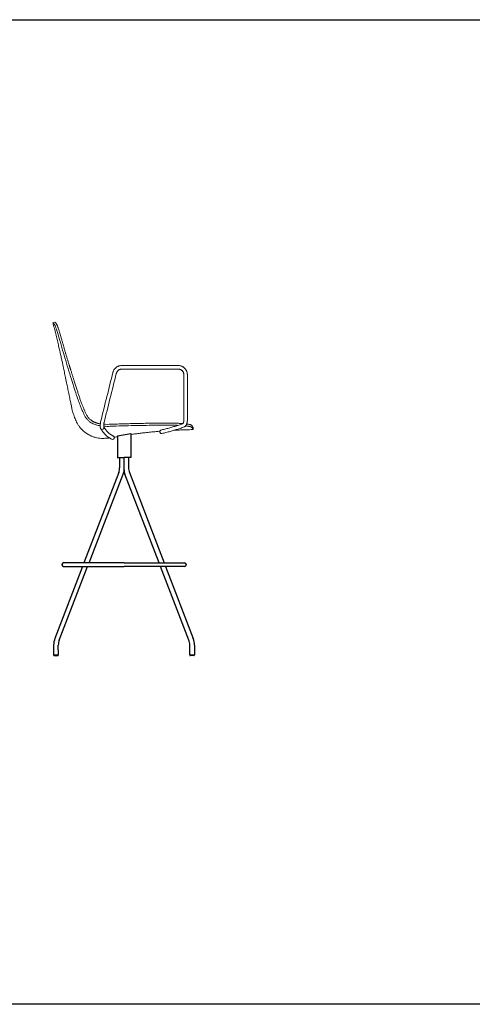
# Model space of a CAD drawing. Units: millimetres. Extents: x 2430 to 10507, y 26630 to 33941.
# Drawn here: x 6649 to 8184, y 26630 to 29967 of the extents above; entities that cross this region are included whole.
import ezdxf

# ---------------------------------------------------------------- set-up
doc = ezdxf.new("R2010")
doc.units = ezdxf.units.MM
doc.layers.add('DIBUJOS', color=7, linetype='Continuous')
doc.layers.add('MARCO', color=7, linetype='Continuous')

msp = doc.modelspace()

# ---------------------------------------------------------------- linework, layer by layer
at = {"layer": 'DIBUJOS', "color": 7, "linetype": 'Continuous', "lineweight": 15}
for p, q in [((6761.5, 28939.8), (6768.3, 28941.6)), ((7186.3, 28794.7), (6994.8, 28794.7)), ((6994.8, 28782.7), (7186.3, 28782.7)), ((7205.3, 28763.8), (7205.3, 28609.5)), ((7217.3, 28609.4), (7217.3, 28763.8)), ((6922.9, 28603.6), (6922.9, 28603.5)), ((6934.7, 28601.3), (6934.7, 28601.4)), ((7205.3, 28609.5), (7205.3, 28609.5)), ((7236.6, 28584.6), (7236.6, 28585.1)), ((7236.7, 28577.6), (7236.6, 28584.6)), ((6960.1, 28545.5), (6960.7, 28545.1))]:
    msp.add_line(p, q, dxfattribs=at)
at = {"layer": 'DIBUJOS'}
for p, q in [((6980.1, 28556.9), (7025.2, 28564.6)), ((7025.2, 28564.6), (7025.2, 28482.9)), ((6980.1, 28556.9), (6980.1, 28482.9)), ((6979.7, 28482.9), (7002.6, 28482.9)), ((6987.3, 28482.9), (6987.3, 28448.4)), ((7025.5, 28482.9), (7002.6, 28482.9)), ((7002.6, 28441.2), (7002.6, 28482.9)), ((7018, 28482.9), (7018, 28448.4)), ((6984.4, 28431.9), (6866.5, 28125.9)), ((7020.8, 28431.9), (7138.7, 28125.9)), ((6883.8, 28125.9), (6999.6, 28426.8)), ((7121.4, 28125.9), (7005.7, 28426.8)), ((6861.9, 28113.7), (6767.9, 27869.9)), ((6783, 27864.2), (6879.2, 28113.7)), ((6791.8, 28120), (6791.8, 28119.6)), ((7002.6, 28125.9), (6797.7, 28125.9)), ((6797.7, 28113.7), (7002.6, 28113.7)), ((7002.6, 28125.9), (7207.6, 28125.9)), ((7207.6, 28113.7), (7002.6, 28113.7)), ((7222.2, 27864.2), (7126.1, 28113.7)), ((7143.4, 28113.7), (7237.4, 27869.9)), ((7213.5, 28120), (7213.5, 28119.6)), ((6763.8, 27847.6), (6763.8, 27814.6)), ((6779.8, 27814.6), (6779.7, 27847.6)), ((7225.4, 27814.6), (7225.5, 27847.6)), ((7241.5, 27847.6), (7241.5, 27814.6)), ((6763.8, 27814.6), (6779.8, 27814.6)), ((6766.5, 27811.6), (6777.2, 27811.6)), ((7225.4, 27814.3), (7241.4, 27814.3)), ((7238.7, 27811.6), (7228, 27811.6))]:
    msp.add_line(p, q, dxfattribs=at)
at = {"layer": 'DIBUJOS', "color": 7, "linetype": 'Continuous', "lineweight": 15, "flags": 128}
msp.add_lwpolyline([(7128, 28576.1), (7126.8, 28575.6), (7125.7, 28574.8), (7124.9, 28573.7), (7124.3, 28572.4), (7124, 28571), (7124.1, 28569.5), (7124.5, 28568), (7125.2, 28566.7), (7126.2, 28565.6), (7127.3, 28564.8), (7128.6, 28564.3), (7130, 28564.3), (7130.7, 28564.4)], dxfattribs=at)
at = {"layer": 'DIBUJOS', "color": 7, "linetype": 'Continuous', "lineweight": 15}
for centre, radius, start, end in [((6963.4, 28550.4), 5.95, 242.6703, 0.0051), ((6963.5, 28550.6), 5.83, 358.1777, 60.9883)]:
    msp.add_arc(centre, radius, start, end, dxfattribs=at)
at = {"layer": 'DIBUJOS'}
for centre, radius, start, end in [((6944.6, 28447.3), 42.7, 338.8901, 1.3806), ((6968.9, 28440.8), 33.7, 335.492, 0.803), ((7036.3, 28440.8), 33.7, 179.197, 204.508), ((7060.7, 28447.3), 42.7, 178.6194, 201.1099), ((6797.7, 28120), 5.88, 90, 180), ((6797.7, 28119.6), 5.88, 180, 270), ((7207.6, 28120), 5.88, 0, 90), ((7207.6, 28119.6), 5.88, 270, 0), ((6833.1, 27846.4), 69.3, 160.157, 178.9889), ((6835.1, 27845.2), 55.4, 159.9748, 177.5239), ((7170.1, 27845.2), 55.4, 2.4761, 20.0252), ((7172.2, 27846.4), 69.3, 1.0111, 19.843), ((6766.9, 27814.6), 3.07, 180.448, 264.2755), ((6777.1, 27814.3), 2.76, 273.4028, 5.681), ((7228.2, 27814.3), 2.76, 174.319, 266.5972), ((7238.4, 27814.6), 3.07, 275.7245, 359.552)]:
    msp.add_arc(centre, radius, start, end, dxfattribs=at)
at = {"layer": 'DIBUJOS', "color": 7, "linetype": 'Continuous', "lineweight": 15}
for points, knots in [([(6761.5, 28939.8), (6763.1, 28933.7), (6766.3, 28921), (6771, 28902.1), (6775.6, 28883.3), (6779.8, 28865.4), (6783.7, 28848.6), (6787.3, 28832.7), (6790.5, 28818.3), (6793.3, 28805.3), (6795.8, 28793.5), (6798.1, 28782.6), (6800.2, 28772.4), (6802.1, 28763.2), (6804.1, 28753.4), (6806.2, 28743.3), (6808.4, 28732.6), (6810.5, 28722.8), (6812.3, 28713.7), (6814.3, 28704.4), (6816.2, 28694.9), (6818.2, 28685.4), (6820, 28676.6), (6821.7, 28668.6), (6823.2, 28661.3), (6824.6, 28654.4), (6826.1, 28647.4), (6828, 28639.8), (6830.4, 28631.6), (6833.3, 28623.3), (6836.4, 28615), (6839.9, 28607), (6843.8, 28598.8), (6848.6, 28591.1), (6854, 28584), (6859.7, 28577.9), (6865.3, 28572.6), (6870.2, 28568.7), (6874.3, 28565.7), (6877.6, 28563.5), (6880.8, 28561.5), (6884.1, 28559.6), (6887.6, 28557.8), (6891.6, 28555.9), (6897.5, 28553.4), (6905.4, 28550.8), (6915.5, 28548.7), (6925, 28547.7), (6933.9, 28547.7), (6941.9, 28548.4), (6948.3, 28549), (6951.9, 28549.4), (6953, 28549.5)], [0, 0, 0, 0, 0.039829, 0.081723, 0.122112, 0.16057, 0.196801, 0.230649, 0.262157, 0.289047, 0.314131, 0.337534, 0.359275, 0.378918, 0.396769, 0.421462, 0.443983, 0.464791, 0.484139, 0.502228, 0.524255, 0.544607, 0.563419, 0.580347, 0.595914, 0.610092, 0.624581, 0.640754, 0.658634, 0.678028, 0.695907, 0.714199, 0.732816, 0.752326, 0.771236, 0.788372, 0.804369, 0.819526, 0.827895, 0.836092, 0.844143, 0.851438, 0.85981, 0.869281, 0.878647, 0.900061, 0.921489, 0.94271, 0.960111, 0.976959, 0.993278, 1, 1, 1, 1]), ([(6766, 28935.4), (6765.2, 28936.2), (6763.5, 28937.9), (6762.2, 28939.1), (6761.6, 28939.7), (6761.6, 28939.8), (6761.5, 28939.8)], [0, 0, 0, 0, 0.308494, 0.616988, 0.808461, 1, 1, 1, 1]), ([(6784, 28883), (6783.2, 28885.8), (6781.6, 28891.4), (6779.2, 28899.5), (6777, 28906.5), (6775, 28912.6), (6773.3, 28917.6), (6771.8, 28922.1), (6770.4, 28925.9), (6769.1, 28929.2), (6768, 28931.7), (6767.2, 28933.5), (6766.5, 28934.8), (6766.2, 28935.2), (6766, 28935.4)], [0, 0, 0, 0, 0.101508, 0.2032812, 0.3046056, 0.3837249, 0.4630815, 0.5421747, 0.621276, 0.7006391, 0.7797819, 0.8531227, 0.9266278, 1, 1, 1, 1]), ([(6768.3, 28941.6), (6768.3, 28941.6), (6768.3, 28941.6), (6768.4, 28941.5), (6768.5, 28941.4), (6768.6, 28941.3), (6768.7, 28941.1), (6768.9, 28940.9), (6769.2, 28940.7), (6769.5, 28940.4), (6770.1, 28939.8), (6770.9, 28939), (6771.7, 28938.2), (6772.4, 28937.5), (6772.8, 28937.2)], [0, 0, 0, 0, 0.063093, 0.125792, 0.188097, 0.25001, 0.314058, 0.377074, 0.43906, 0.500017, 0.634947, 0.763253, 0.884938, 1, 1, 1, 1]), ([(6772.8, 28937.2), (6772.9, 28936.9), (6773.3, 28936.5), (6774, 28935.1), (6774.9, 28933.2), (6776, 28930.6), (6777.2, 28927.3), (6778.7, 28923.4), (6780.3, 28918.8), (6782.1, 28913.4), (6784, 28907.3), (6786.1, 28900.5), (6788.4, 28892.9), (6789.9, 28887.5), (6790.7, 28884.8)], [0, 0, 0, 0, 0.0777784, 0.1549239, 0.2314021, 0.3093848, 0.3872213, 0.4654461, 0.5463277, 0.6288912, 0.7141443, 0.8043539, 0.8993146, 1, 1, 1, 1]), ([(6851.7, 28664.9), (6849.5, 28671.1), (6844.9, 28683.5), (6836.9, 28708.7), (6827, 28739.5), (6815.6, 28775.8), (6804.7, 28811.5), (6794.2, 28847.3), (6787.4, 28871.1), (6784, 28883)], [0, 0, 0, 0, 0.086402, 0.172824, 0.345847, 0.509307, 0.672794, 0.836382, 1, 1, 1, 1]), ([(6790.7, 28884.8), (6791.7, 28881.4), (6793.6, 28874.7), (6796.5, 28864.6), (6799.4, 28854.4), (6802.3, 28844.1), (6805.3, 28833.8), (6807.8, 28825.6), (6809.6, 28819.4), (6810.8, 28815.3), (6812.1, 28811.1), (6813.6, 28806.3), (6815.2, 28801.2), (6816.5, 28796.8), (6817.6, 28793.3), (6818.4, 28790.8), (6819.1, 28788.5), (6819.8, 28786.2), (6820.7, 28783.3), (6821.8, 28779.8), (6823.3, 28775.3), (6824.8, 28770.4), (6826.3, 28765.4), (6827.8, 28760.7), (6829.3, 28755.9), (6830.9, 28751.1), (6832.4, 28746.3), (6834.9, 28738.6), (6838.2, 28728), (6842.4, 28715.1), (6846.4, 28702.7), (6850.2, 28690.8), (6854.1, 28679), (6857.1, 28671.2), (6858.5, 28667.3)], [0, 0, 0, 0, 0.04644, 0.092816, 0.13862, 0.186917, 0.23372, 0.280474, 0.300153, 0.31893, 0.336493, 0.358947, 0.384396, 0.406464, 0.420013, 0.432484, 0.441846, 0.451552, 0.464542, 0.480865, 0.50058, 0.526598, 0.548591, 0.568359, 0.592302, 0.613985, 0.635519, 0.658499, 0.719451, 0.781796, 0.837038, 0.890243, 0.945009, 1, 1, 1, 1]), ([(6964.8, 28771.2), (6958, 28744.2), (6944.1, 28688.3), (6930.1, 28632.4), (6922.9, 28603.5)], [0, 0, 0, 0, 0.484374, 1, 1, 1, 1]), ([(6934.7, 28601.3), (6941.4, 28628.3), (6955.4, 28684), (6969.3, 28739.6), (6976.4, 28768.3)], [0, 0, 0, 0, 0.484374, 1, 1, 1, 1]), ([(6994.8, 28794.7), (6994.2, 28794.7), (6992.6, 28794.6), (6989.9, 28794.3), (6986.8, 28793.7), (6983.9, 28792.7), (6981, 28791.5), (6978.3, 28789.9), (6975.7, 28788.1), (6973.3, 28786.1), (6971.2, 28783.8), (6969.3, 28781.3), (6967.6, 28778.6), (6966.3, 28775.8), (6965.4, 28773.3), (6964.9, 28771.8), (6964.8, 28771.2)], [0, 0, 0, 0, 0.044573, 0.120767, 0.19698, 0.27319, 0.349399, 0.425606, 0.501811, 0.578013, 0.654215, 0.730413, 0.80661, 0.882806, 0.959001, 1, 1, 1, 1]), ([(6976.4, 28768.3), (6976.5, 28768.7), (6976.8, 28769.8), (6977.6, 28771.7), (6978.7, 28773.9), (6980.2, 28775.8), (6981.9, 28777.6), (6983.8, 28779.2), (6985.9, 28780.5), (6988.1, 28781.5), (6990.4, 28782.2), (6992.7, 28782.6), (6994.2, 28782.7), (6994.8, 28782.7)], [0, 0, 0, 0, 0.044587, 0.141928, 0.239324, 0.336722, 0.434118, 0.531509, 0.628894, 0.726272, 0.823638, 0.920998, 1, 1, 1, 1]), ([(7217.3, 28763.8), (7217.3, 28764.4), (7217.3, 28766), (7217, 28768.7), (7216.3, 28771.7), (7215.4, 28774.7), (7214.1, 28777.6), (7212.6, 28780.3), (7210.8, 28782.8), (7208.7, 28785.2), (7206.4, 28787.4), (7204, 28789.3), (7201.3, 28790.9), (7198.5, 28792.3), (7195.5, 28793.3), (7192.5, 28794.1), (7189.4, 28794.6), (7187.3, 28794.7), (7186.3, 28794.7)], [0, 0, 0, 0, 0.037581, 0.101744, 0.165926, 0.230113, 0.294305, 0.358504, 0.42271, 0.486926, 0.55115, 0.615382, 0.679623, 0.743871, 0.808125, 0.872384, 0.936647, 1, 1, 1, 1]), ([(7186.3, 28782.7), (7186.7, 28782.7), (7187.9, 28782.7), (7189.9, 28782.4), (7192.2, 28781.8), (7194.5, 28780.9), (7196.7, 28779.7), (7198.6, 28778.2), (7200.4, 28776.6), (7201.9, 28774.6), (7203.2, 28772.6), (7204.2, 28770.3), (7204.9, 28768), (7205.3, 28765.8), (7205.3, 28764.4), (7205.3, 28763.8)], [0, 0, 0, 0, 0.037577, 0.119365, 0.201192, 0.283013, 0.36484, 0.446676, 0.528534, 0.610419, 0.692336, 0.774288, 0.856278, 0.938303, 1, 1, 1, 1]), ([(6873.9, 28616.8), (6872.9, 28618.1), (6871, 28620.9), (6868.7, 28625.3), (6864.6, 28634.1), (6858.7, 28647.2), (6854.1, 28659), (6851.7, 28664.9)], [0, 0, 0, 0, 0.093922, 0.187985, 0.282141, 0.640816, 1, 1, 1, 1]), ([(6858.5, 28667.3), (6859, 28666), (6860, 28663.4), (6861.5, 28659.5), (6863.1, 28655.5), (6864.8, 28651.4), (6866.5, 28647.4), (6868.3, 28643.2), (6870.2, 28638.9), (6872.3, 28634.2), (6874.5, 28629.5), (6876.8, 28624.9), (6878.6, 28622.1), (6879.6, 28620.7)], [0, 0, 0, 0, 0.079066, 0.16167, 0.247938, 0.329691, 0.425516, 0.499381, 0.597035, 0.704593, 0.801936, 0.901512, 1, 1, 1, 1]), ([(6921.9, 28590.5), (6919.5, 28590.9), (6914.7, 28591.7), (6907.8, 28593.6), (6900.9, 28595.9), (6894.2, 28598.9), (6888.6, 28602.3), (6884, 28605.8), (6880.3, 28609.1), (6876.9, 28612.7), (6874.9, 28615.4), (6873.9, 28616.8)], [0, 0, 0, 0, 0.13006, 0.256878, 0.383633, 0.514821, 0.646003, 0.733228, 0.820451, 0.910226, 1, 1, 1, 1]), ([(6922.2, 28597.2), (6921.8, 28597.3), (6919.4, 28597.7), (6916, 28598.5), (6912.1, 28599.4), (6909.4, 28600.2), (6906.7, 28601.1), (6904.2, 28601.9), (6901.7, 28602.9), (6899.2, 28604.1), (6896.6, 28605.4), (6894.2, 28606.9), (6891.8, 28608.5), (6889, 28610.5), (6885.9, 28613.3), (6882.6, 28616.7), (6880.6, 28619.4), (6879.6, 28620.7)], [0, 0, 0, 0, 0.0246213, 0.1500797, 0.206495, 0.2643843, 0.3212704, 0.3723455, 0.4241994, 0.4809217, 0.5399789, 0.5961913, 0.6523865, 0.7107064, 0.8038236, 0.8991839, 1, 1, 1, 1]), ([(6922.9, 28603.5), (6922.7, 28602.2), (6922.4, 28599.6), (6922.2, 28596.4), (6922, 28594), (6921.9, 28592.1), (6921.9, 28589.9), (6921.9, 28587.8), (6922, 28585.7), (6922.2, 28583.8), (6922.5, 28582.8), (6922.6, 28582.2)], [0, 0, 0, 0, 0.156935, 0.282943, 0.377794, 0.447186, 0.537112, 0.658062, 0.756713, 0.871184, 1, 1, 1, 1]), ([(6934.1, 28585.5), (6934.1, 28585.7), (6934, 28585.9), (6934, 28586.8), (6933.9, 28588), (6933.9, 28589.7), (6933.9, 28591.4), (6934, 28593.2), (6934.1, 28595.1), (6934.3, 28597.1), (6934.4, 28599.1), (6934.6, 28600.6), (6934.7, 28601.3)], [0, 0, 0, 0, 0.087308, 0.162957, 0.303688, 0.423684, 0.519041, 0.606079, 0.714946, 0.800415, 0.893973, 1, 1, 1, 1]), ([(6934.4, 28595.7), (6938.2, 28595.6), (6945.9, 28595.3), (6957.3, 28595.9), (6968.7, 28596.2), (6980.1, 28596.6), (6991.5, 28596.9), (7002.5, 28597.2), (7013.3, 28597.6), (7024.1, 28597.9), (7035, 28598.1), (7045.7, 28598.4), (7060.9, 28598.7), (7080.6, 28599), (7104.9, 28599.3), (7129.1, 28599.4), (7153.3, 28599.4), (7169.3, 28599.3), (7177.3, 28599.2)], [0, 0, 0, 0, 0.046747, 0.093718, 0.1405328, 0.1878112, 0.2339868, 0.2803919, 0.3234918, 0.367838, 0.4135835, 0.4577247, 0.5004869, 0.6010698, 0.7008946, 0.8007924, 0.9009348, 1, 1, 1, 1]), ([(7202.2, 28597.9), (7199.8, 28597), (7193, 28594.6), (7181.6, 28590.8), (7168.1, 28586.6), (7154.5, 28582.7), (7141.1, 28579.2), (7132.3, 28577.1), (7128, 28576.1)], [0, 0, 0, 0, 0.095759, 0.278323, 0.460908, 0.643522, 0.826163, 1, 1, 1, 1]), ([(7202.5, 28598.1), (7200.7, 28598.2), (7196.9, 28598.5), (7190.7, 28598.8), (7184.1, 28599.1), (7179.6, 28599.2), (7177.3, 28599.2)], [0, 0, 0, 0, 0.230013, 0.485979, 0.743074, 1, 1, 1, 1]), ([(7205.3, 28609.5), (7205.3, 28609.1), (7205.3, 28608.1), (7205.2, 28606.8), (7205, 28605.5), (7204.9, 28604.5), (7204.6, 28603.4), (7204.3, 28602.1), (7203.9, 28600.8), (7203.5, 28599.8), (7203.1, 28599.1), (7202.8, 28598.5), (7202.6, 28598.2), (7202.3, 28598), (7202.2, 28597.9), (7202.2, 28597.9)], [0, 0, 0, 0, 0.060304, 0.137773, 0.201515, 0.253957, 0.300965, 0.398956, 0.47128, 0.56549, 0.688428, 0.765426, 0.85115, 0.929768, 1, 1, 1, 1]), ([(7206.2, 28586.6), (7206.8, 28586.8), (7208, 28587.3), (7209.7, 28588.5), (7211.4, 28590.1), (7212.7, 28591.7), (7213.6, 28593.3), (7214.2, 28594.5), (7214.7, 28595.6), (7215.2, 28596.9), (7215.8, 28598.5), (7216.3, 28600.6), (7216.8, 28603.1), (7217.2, 28606), (7217.3, 28608.2), (7217.3, 28609.4)], [0, 0, 0, 0, 0.082977, 0.163551, 0.266764, 0.353026, 0.422838, 0.47636, 0.511297, 0.559374, 0.63272, 0.704025, 0.789444, 0.887868, 1, 1, 1, 1]), ([(7232.5, 28591.7), (7232.3, 28592), (7231.9, 28592.4), (7230.7, 28593.2), (7229, 28593.9), (7226.6, 28594.6), (7223.3, 28595.4), (7219.5, 28596.1), (7216.5, 28596.5), (7215.1, 28596.7)], [0, 0, 0, 0, 0.1469436, 0.2891107, 0.4221278, 0.5522811, 0.716249, 0.8756265, 1, 1, 1, 1]), ([(7217.3, 28609.4), (7217.3, 28609.4), (7217.3, 28609.4), (7217.3, 28609.4), (7217.3, 28609.4)], [0, 0, 0, 0, 0.576977, 1, 1, 1, 1]), ([(6922.6, 28582.3), (6922.6, 28582.2), (6922.7, 28581.6), (6923.4, 28580.4), (6924.7, 28579.1), (6926.5, 28578.3), (6928.2, 28578.2), (6929.2, 28578.3), (6929.5, 28578.4), (6929.5, 28578.4)], [0, 0, 0, 0, 0.011474, 0.231427, 0.451533, 0.672039, 0.892943, 0.993514, 1, 1, 1, 1]), ([(6923.4, 28580.5), (6924.3, 28579.3), (6926, 28576.8), (6928.5, 28573.3), (6930.8, 28570.3), (6932.9, 28567.6), (6934.8, 28565.3), (6936.4, 28563.4), (6937.7, 28561.9), (6938.9, 28560.6), (6940, 28559.5), (6941, 28558.5), (6942.1, 28557.6), (6943.1, 28556.7), (6944.1, 28555.8), (6945.1, 28555), (6946.3, 28554), (6947.7, 28553), (6949.3, 28551.9), (6951.2, 28550.7), (6953.2, 28549.4), (6955.5, 28548), (6958, 28546.6), (6959.8, 28545.6), (6960.7, 28545.1)], [0, 0, 0, 0, 0.077092, 0.147688, 0.211772, 0.269343, 0.32041, 0.364988, 0.401087, 0.431466, 0.459115, 0.486053, 0.512282, 0.539329, 0.565583, 0.591073, 0.62033, 0.656639, 0.700012, 0.747389, 0.801071, 0.861067, 0.927378, 1, 1, 1, 1]), ([(6929.5, 28578.4), (6929.5, 28578.4), (6929.5, 28578.4), (6929.2, 28578.3), (6928.2, 28578.2), (6926.5, 28578.3), (6924.8, 28579.1), (6923.7, 28579.9), (6923.4, 28580.5), (6923.4, 28580.5)], [0, 0, 0, 0, 0.005128, 0.009965, 0.137178, 0.420202, 0.702681, 0.984653, 1, 1, 1, 1]), ([(6931.3, 28579.2), (6931.4, 28579.2), (6932.1, 28579.5), (6933.1, 28580.6), (6934, 28582.2), (6934.3, 28583.6), (6934.3, 28584.7), (6934.1, 28585.3), (6934, 28585.5)], [0, 0, 0, 0, 0.0338889, 0.2969933, 0.5595417, 0.7508616, 0.8893254, 1, 1, 1, 1]), ([(6966.4, 28555.7), (6965.5, 28556.2), (6964, 28557), (6961.7, 28558.3), (6959.5, 28559.6), (6957.6, 28560.8), (6955.8, 28562), (6954.2, 28563.1), (6952.8, 28564.2), (6951.7, 28565.1), (6950.9, 28565.8), (6950.3, 28566.3), (6949.7, 28566.9), (6948.8, 28567.7), (6947.7, 28568.7), (6946.4, 28570.1), (6944.8, 28571.9), (6943, 28574.1), (6941, 28576.7), (6938.6, 28579.8), (6936.3, 28583.1), (6934.7, 28585.3), (6934, 28586.3)], [0, 0, 0, 0, 0.073317, 0.142433, 0.207335, 0.268018, 0.324485, 0.375559, 0.419603, 0.456622, 0.477402, 0.495066, 0.513275, 0.538966, 0.572308, 0.613304, 0.661967, 0.718319, 0.782384, 0.854185, 0.933736, 1, 1, 1, 1]), ([(7177.4, 28592.3), (7164.3, 28592.4), (7138, 28592.6), (7098.1, 28592.3), (7057.5, 28591.7), (7016.5, 28590.8), (6985.6, 28590), (6965.1, 28589.2), (6954.8, 28588.7), (6944.4, 28588.5), (6937.6, 28588.8), (6934.1, 28589)], [0, 0, 0, 0, 0.1626354, 0.3253096, 0.4938885, 0.6624921, 0.8311639, 0.8733934, 0.9156503, 0.9578491, 1, 1, 1, 1]), ([(7025.2, 28560.9), (7027, 28561.2), (7033.8, 28562.2), (7045.9, 28563.9), (7061.8, 28565.8), (7078.9, 28567.8), (7097.3, 28569.7), (7112.6, 28571.2), (7121.8, 28571.9), (7124.2, 28572.1)], [0.3629102, 0.3629102, 0.3629102, 0.3629102, 0.3990994, 0.4943479, 0.5967807, 0.7063811, 0.8231507, 0.9531747, 1, 1, 1, 1]), ([(7130.7, 28564.4), (7133.1, 28564.9), (7140.1, 28566.6), (7151.7, 28569.5), (7165.4, 28573.3), (7179.1, 28577.4), (7192.7, 28581.8), (7201.7, 28585), (7206.2, 28586.6)], [0, 0, 0, 0, 0.095759, 0.276936, 0.45813, 0.639349, 0.820595, 1, 1, 1, 1]), ([(7171.8, 28575.3), (7176.3, 28575.5), (7186.3, 28576.1), (7196.4, 28576.5), (7207.1, 28576.8)], [0, 0, 0, 0, 0.444144, 1, 1, 1, 1]), ([(7185.4, 28592.1), (7183.6, 28592.2), (7181, 28592.2), (7178.3, 28592.3), (7177.4, 28592.3)], [0, 0, 0, 0, 0.675705, 1, 1, 1, 1]), ([(7207.1, 28576.8), (7208.2, 28576.9), (7218.2, 28577.3), (7228.2, 28577.4), (7237, 28577.6)], [0, 0, 0, 0, 0.112137, 1, 1, 1, 1]), ([(7232.5, 28584.8), (7232.3, 28585.1), (7231.8, 28585.7), (7229.8, 28586.7), (7227.2, 28587.6), (7223.9, 28588.4), (7220.2, 28589.1), (7216.1, 28589.8), (7213, 28590.1), (7211.5, 28590.3)], [0, 0, 0, 0, 0.164112, 0.32865, 0.492483, 0.623417, 0.75475, 0.885647, 1, 1, 1, 1]), ([(7236.6, 28585.1), (7236.4, 28585.4), (7235.9, 28586.2), (7234.5, 28588.4), (7233.2, 28590.6), (7232.5, 28591.7)], [0, 0, 0, 0, 0.333268, 0.666226, 1, 1, 1, 1]), ([(7236.7, 28578.1), (7236.6, 28578.3), (7236.3, 28578.7), (7235.6, 28579.9), (7234.4, 28581.7), (7233.2, 28583.8), (7232.5, 28584.8)], [0, 0, 0, 0, 0.195308, 0.390679, 0.695219, 1, 1, 1, 1]), ([(7236.7, 28577.6), (7236.7, 28577.6), (7236.7, 28577.6), (7236.7, 28577.7), (7236.7, 28577.9), (7236.7, 28578.1)], [0, 0, 0, 0, 0.256318, 0.512636, 1, 1, 1, 1]), ([(6969.1, 28551.6), (6969.2, 28551.6), (6971.4, 28552), (6975, 28552.5), (6978.7, 28553.2), (6980.1, 28553.4)], [0, 0, 0, 0, 0.0006738, 0.04286691, 0.07093381, 0.07093381, 0.07093381, 0.07093381])]:
    msp.add_open_spline(points, degree=3, knots=knots, dxfattribs=at)
at = {"layer": 'MARCO', "lineweight": 30}
msp.add_lwpolyline([(2429.8, 29966.8), (10507, 29966.8), (10507, 26630), (2429.8, 26630)], close=True, dxfattribs=at)

doc.saveas('drawing.dxf')
